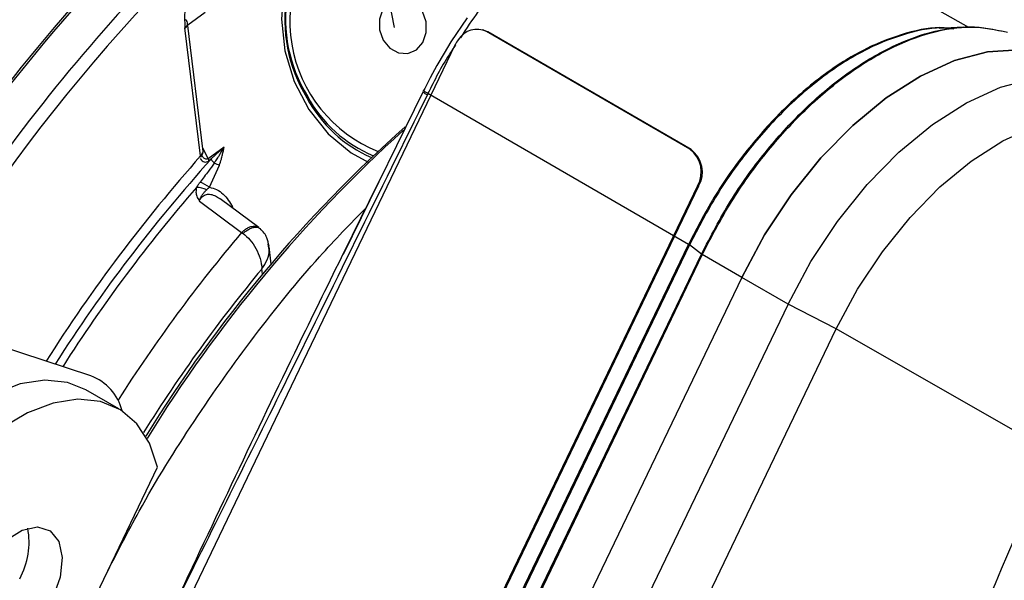
# Model space of a CAD drawing. Units: millimetres. Extents: x 5 to 414, y 3 to 291.
# Drawn here: x 367 to 369, y 163 to 164 of the extents above; entities that cross this region are included whole.
import ezdxf

# ---------------------------------------------------------------- set-up
doc = ezdxf.new("R2010")
doc.units = ezdxf.units.MM

msp = doc.modelspace()

# ---------------------------------------------------------------- linework, layer by layer
at = {"color": 8, "linetype": 'Continuous', "lineweight": 25}
for p, q in [((368.5045, 163.8552), (368.8922, 163.6368)), ((367.7248, 163.6591), (367.6982, 163.6397)), ((367.7291, 163.4357), (367.7212, 163.4512)), ((367.7666, 163.3617), (367.7653, 163.3608)), ((367.7682, 163.3586), (367.7666, 163.3617)), ((367.8125, 163.2584), (367.8115, 163.2668))]:
    msp.add_line(p, q, dxfattribs=at)
at = {"color": 7, "linetype": 'Continuous', "lineweight": 25}
for p, q in [((368.014, 163.6361), (368.0064, 163.6751)), ((367.7218, 163.4461), (367.6978, 163.643)), ((367.7176, 163.4396), (367.6937, 163.6354)), ((368.151, 163.6318), (368.1494, 163.6323)), ((368.466, 163.4497), (368.1551, 163.6298)), ((368.1567, 163.6293), (368.1551, 163.6298)), ((368.4677, 163.4492), (368.1567, 163.6293)), ((368.884, 163.6368), (368.8471, 163.6347)), ((368.1065, 163.6088), (367.221, 161.765)), ((368.0579, 163.5379), (367.9492, 163.3167)), ((368.0586, 163.5402), (368.0578, 163.5384)), ((368.0653, 163.5349), (368.0644, 163.5331)), ((368.4637, 163.3042), (368.0653, 163.5349)), ((367.8811, 163.5309), (367.88, 163.5285)), ((367.7291, 163.4357), (367.7536, 163.4536)), ((367.7536, 163.4536), (367.7335, 163.4344)), ((368.466, 163.4497), (368.4677, 163.4492)), ((367.7335, 163.4344), (367.7304, 163.4321)), ((367.7312, 163.3916), (367.7464, 163.4253)), ((368.4777, 163.3939), (367.5922, 161.55)), ((368.4793, 163.3933), (367.5938, 161.5495)), ((368.4793, 163.3933), (368.4777, 163.3939)), ((367.7159, 163.3705), (367.7803, 163.3223)), ((367.8067, 163.3299), (367.7474, 163.3741)), ((367.8045, 163.3312), (367.8078, 163.3289)), ((367.7803, 163.3223), (367.7826, 163.3208)), ((367.9492, 163.3167), (367.9355, 163.2888)), ((368.4651, 163.3033), (367.6534, 161.6131)), ((367.8216, 163.301), (367.8209, 163.3052)), ((367.8256, 163.2741), (367.8223, 163.3011)), ((368.0578, 162.4591), (368.4637, 163.3042)), ((368.4835, 163.2894), (368.4651, 163.3033)), ((367.6718, 161.5993), (368.4835, 163.2894)), ((368.4849, 163.2885), (367.6732, 161.5983)), ((368.5452, 163.2536), (368.4849, 163.2885)), ((368.5452, 163.2536), (367.7335, 161.5634)), ((368.616, 163.2128), (368.5452, 163.2536)), ((367.5498, 163.1029), (367.1497, 163.2344)), ((368.616, 163.2128), (367.8042, 161.5226)), ((368.6898, 163.1749), (368.616, 163.2128)), ((367.8781, 161.4847), (368.6898, 163.1749)), ((369.018, 162.9867), (368.6898, 163.1749)), ((367.5925, 163.0527), (367.542, 163.0818)), ((367.4432, 162.5285), (367.6519, 162.9631))]:
    msp.add_line(p, q, dxfattribs=at)
at = {"color": 8, "linetype": 'Continuous', "lineweight": 25, "flags": 128}
msp.add_lwpolyline([(368.2028, 163.7389), (368.198, 163.7487), (368.172, 163.7888), (368.1395, 163.8219), (368.1022, 163.8466), (368.0617, 163.8615), (368.0199, 163.8661), (367.9788, 163.8602), (367.9403, 163.8439), (367.9062, 163.8181), (367.8781, 163.784), (367.8574, 163.7431), (367.8449, 163.6974), (367.8413, 163.649), (367.8467, 163.6002), (367.8609, 163.5533), (367.8832, 163.5104), (367.9126, 163.4735), (367.9477, 163.4445), (367.9747, 163.4296)], dxfattribs=at)
at = {"color": 7, "linetype": 'Continuous', "lineweight": 25, "flags": 128}
for points in [[(368.0064, 163.6751), (367.9965, 163.6639), (367.9912, 163.6489), (367.9914, 163.6323), (367.997, 163.6166), (368.0071, 163.6043), (368.0203, 163.5972), (368.0346, 163.5963), (368.0476, 163.6019)], [(368.0476, 163.6019), (368.0576, 163.6131), (368.0628, 163.6282), (368.0627, 163.6448), (368.0571, 163.6604), (368.0469, 163.6728), (368.0337, 163.6799), (368.0195, 163.6807), (368.0064, 163.6751)], [(368.1253, 163.6506), (368.1005, 163.6139), (368.09, 163.597), (368.0788, 163.5777), (368.0688, 163.5592), (368.0665, 163.5548), (368.0639, 163.5498), (368.0604, 163.5428), (368.0595, 163.541), (368.0593, 163.5406), (368.0592, 163.5404), (368.0592, 163.5404), (368.0592, 163.5404), (368.0592, 163.5404), (368.0592, 163.5404), (368.0592, 163.5404)], [(368.1567, 163.6293), (368.1514, 163.6317), (368.151, 163.6318)], [(369.0126, 163.5945), (368.9688, 163.602), (368.921, 163.599), (368.8705, 163.5855), (368.8184, 163.5618), (368.7662, 163.5284), (368.715, 163.4863), (368.6662, 163.4365), (368.6209, 163.3802), (368.5802, 163.3187), (368.5452, 163.2536)], [(368.5452, 163.2536), (368.5802, 163.3187), (368.6209, 163.3802), (368.6662, 163.4365), (368.715, 163.4863), (368.7662, 163.5284), (368.8184, 163.5618), (368.8705, 163.5855), (368.921, 163.599), (368.9688, 163.602), (369.0126, 163.5945)], [(368.616, 163.2128), (368.651, 163.2779), (368.6916, 163.3393), (368.7369, 163.3957), (368.7857, 163.4455), (368.8369, 163.4876), (368.8891, 163.5209), (368.9412, 163.5447), (368.9917, 163.5582), (369.0395, 163.5612), (369.0833, 163.5536)], [(368.0653, 163.5349), (368.0634, 163.5361), (368.0618, 163.5371), (368.0605, 163.5381), (368.0595, 163.5389), (368.0589, 163.5395), (368.0586, 163.54), (368.0587, 163.5403), (368.0592, 163.5404)], [(368.6898, 163.1749), (368.7224, 163.2356), (368.7603, 163.293), (368.8026, 163.3455), (368.8481, 163.392), (368.8959, 163.4313), (368.9446, 163.4624), (368.9931, 163.4845), (369.0402, 163.4971), (369.0848, 163.4999), (369.1257, 163.4929)], [(367.542, 163.0818), (367.5141, 163.093), (367.4795, 163.0965), (367.4418, 163.0906), (367.4023, 163.0755), (367.3621, 163.0518), (367.3227, 163.0202), (367.2854, 162.9817), (367.2512, 162.9376), (367.2215, 162.8893), (367.1971, 162.8384), (367.1787, 162.7866), (367.1672, 162.7355), (367.1627, 162.6869), (367.1654, 162.6423), (367.1754, 162.6031), (367.1921, 162.5706), (367.2152, 162.546), (367.2277, 162.5374)], [(367.6519, 162.9631), (367.6394, 162.9999), (367.6203, 163.0296), (367.5951, 163.0511), (367.5647, 163.0638), (367.53, 163.0673), (367.4923, 163.0614), (367.4528, 163.0464), (367.4126, 163.0226), (367.3732, 162.991), (367.3359, 162.9525), (367.3018, 162.9084), (367.272, 162.8601), (367.2476, 162.8093), (367.2293, 162.7575)], [(367.3793, 162.7978), (367.3974, 162.8274), (367.4201, 162.8514), (367.4446, 162.8668), (367.468, 162.8718), (367.4875, 162.8657), (367.5007, 162.8494), (367.506, 162.8248), (367.5028, 162.7949), (367.4915, 162.7632)]]:
    msp.add_lwpolyline(points, dxfattribs=at)
at = {"color": 8, "linetype": 'Continuous', "lineweight": 25}
for centre, radius, start, end in [((369.7205, 161.7439), 2.862, 128.681, 149.4321), ((368.0694, 163.6462), 0.2154, 131.0555, 248.0981), ((369.8315, 161.6549), 3.0612, 136.6663, 149.2951), ((368.0679, 163.5444), 0.0118, 210.853, 252.8621), ((368.0633, 163.6272), 0.2082, 208.3049, 246.078), ((368.0587, 163.6263), 0.2016, 208.2523, 247.6706), ((369.5048, 161.8404), 2.3711, 139.1523, 147.4248), ((369.5887, 161.7923), 2.3688, 139.7669, 147.4798), ((369.5946, 161.7863), 2.3176, 140.296, 147.9463)]:
    msp.add_arc(centre, radius, start, end, dxfattribs=at)
at = {"color": 7, "linetype": 'Continuous', "lineweight": 25}
for centre, radius, start, end in [((369.7197, 161.7438), 2.8414, 128.6883, 149.3355), ((368.0784, 163.6488), 0.232, 131.2686, 211.2397), ((368.0707, 163.6484), 0.2231, 130.5568, 211.7918), ((369.8241, 161.6571), 3.0572, 137.4461, 149.2741), ((367.6905, 163.6419), 0.0073, 296.6927, 56.4426), ((368.1403, 163.5995), 0.0337, 63.9674, 148.1283), ((368.1536, 163.5862), 0.0523, 153.2507, 154.3473), ((368.1522, 163.587), 0.0506, 143.1663, 153.3032), ((369.4428, 161.8976), 2.124, 131.6734, 148.3985), ((369.4975, 161.8584), 2.1877, 132.2057, 148.3221), ((368.4404, 163.4152), 0.043, 330.2138, 53.3476), ((368.442, 163.4147), 0.043, 330.2138, 53.3476), ((369.5533, 161.8131), 2.4525, 138.4589, 147.6528), ((369.4924, 161.8495), 2.3676, 137.9774, 147.5211), ((367.7164, 163.4384), 0.00164, 334.6939, 43.2438), ((367.7203, 163.4306), 0.0101, 8.6534, 30.5591), ((367.7523, 163.4454), 0.0217, 210.4889, 230.6999), ((367.6999, 163.35), 0.0521, 52.9999, 71.0631), ((367.7115, 163.3536), 0.0376, 65.5648, 90.3945), ((367.5229, 163.0306), 0.0771, 14.1645, 69.5698), ((353.2438, 169.5187), 17.0732, 334.89997, 337.50569), ((353.2482, 169.5176), 17.1443, 334.99564, 337.50556), ((367.3395, 162.8482), 0.1158, 331.1774, 10.7749)]:
    msp.add_arc(centre, radius, start, end, dxfattribs=at)
msp.add_ellipse((367.7077, 163.4454), major_axis=(0.0136, 0.0045), ratio=0.714264, start_param=5.275692, end_param=5.922281, dxfattribs=at)
at = {"color": 8, "linetype": 'Continuous', "lineweight": 25}
msp.add_ellipse((367.728, 163.4612), major_axis=(0.004, 0.031), ratio=0.47378, start_param=2.61031, end_param=3.563741, dxfattribs=at)
at = {"color": 7, "linetype": 'Continuous', "lineweight": 25}
for points, knots in [([(366.461, 163.3832), (366.4742, 163.4078), (366.5163, 163.4867), (366.5925, 163.6173), (366.6889, 163.7747), (366.7898, 163.9287), (366.8945, 164.0793), (367.0029, 164.226), (367.1147, 164.3685), (367.2297, 164.5063), (367.3474, 164.6393), (367.4678, 164.767), (367.5904, 164.8892), (367.715, 165.0056), (367.8412, 165.1158), (367.9689, 165.2197), (368.0975, 165.317), (368.227, 165.4075), (368.3568, 165.4909), (368.4868, 165.567), (368.6165, 165.6358), (368.7457, 165.697), (368.8741, 165.7504), (369.0014, 165.7961), (369.1272, 165.8338), (369.2513, 165.8635), (369.3733, 165.8852), (369.4931, 165.8987), (369.6102, 165.9042), (369.7245, 165.9013), (369.8271, 165.892), (369.8899, 165.88), (369.917, 165.8749)], [0, 0, 0, 0, 0.015556, 0.049801, 0.084046, 0.118291, 0.152534, 0.186775, 0.221015, 0.255251, 0.289485, 0.323715, 0.357941, 0.392163, 0.42638, 0.460592, 0.494798, 0.529, 0.563196, 0.597389, 0.631577, 0.665764, 0.69995, 0.734138, 0.768331, 0.802534, 0.836752, 0.870991, 0.905259, 0.939565, 0.973914, 1, 1, 1, 1]), ([(369.7984, 165.7176), (369.7884, 165.7201), (369.7436, 165.7311), (369.6604, 165.7425), (369.549, 165.7515), (369.4343, 165.7516), (369.317, 165.7436), (369.1973, 165.7272), (369.0754, 165.7027), (368.9518, 165.6699), (368.8267, 165.6291), (368.7005, 165.5802), (368.5735, 165.5235), (368.446, 165.4592), (368.3183, 165.3872), (368.1908, 165.308), (368.0638, 165.2216), (367.9376, 165.1283), (367.8126, 165.0283), (367.6889, 164.9219), (367.5671, 164.8094), (367.4472, 164.691), (367.3297, 164.5671), (367.2149, 164.4379), (367.103, 164.3039), (366.9942, 164.1652), (366.889, 164.0224), (366.7875, 163.8756), (366.6899, 163.7255), (366.5969, 163.572), (366.5297, 163.4558), (366.495, 163.3901), (366.4883, 163.3773)], [0, 0, 0, 0, 0.009949, 0.044733, 0.079567, 0.114454, 0.149394, 0.184381, 0.219408, 0.254467, 0.289551, 0.324653, 0.359766, 0.394886, 0.430008, 0.46513, 0.500249, 0.535365, 0.570476, 0.605582, 0.640684, 0.675781, 0.710874, 0.745962, 0.781047, 0.816129, 0.851209, 0.886286, 0.921363, 0.956438, 0.991513, 1, 1, 1, 1]), ([(366.5697, 163.36), (366.5948, 163.4054), (366.6485, 163.5027), (366.7364, 163.6486), (366.8318, 163.7979), (366.9314, 163.9438), (367.0346, 164.0859), (367.1414, 164.2239), (367.2513, 164.3574), (367.3641, 164.486), (367.4795, 164.6094), (367.5972, 164.7273), (367.7169, 164.8395), (367.8383, 164.9455), (367.961, 165.0451), (368.0847, 165.1381), (368.2092, 165.2243), (368.334, 165.3034), (368.4589, 165.3752), (368.5835, 165.4396), (368.7075, 165.4963), (368.8305, 165.5453), (368.9523, 165.5865), (369.0726, 165.6197), (369.191, 165.6449), (369.3072, 165.662), (369.4209, 165.671), (369.5321, 165.6721), (369.6398, 165.664), (369.711, 165.6557), (369.7451, 165.6477), (369.7456, 165.6476)], [0, 0, 0, 0, 0.031473, 0.067344, 0.103214, 0.139083, 0.17495, 0.210815, 0.246676, 0.282535, 0.318389, 0.354238, 0.390083, 0.425921, 0.461754, 0.497581, 0.533401, 0.569216, 0.605026, 0.640831, 0.676635, 0.712439, 0.748245, 0.78406, 0.819888, 0.855736, 0.891614, 0.927531, 0.963496, 0.999518, 1, 1, 1, 1]), ([(369.6265, 165.4897), (369.6083, 165.4938), (369.5564, 165.5054), (369.467, 165.5156), (369.3588, 165.5208), (369.2475, 165.5174), (369.1338, 165.5058), (369.0177, 165.4859), (368.8997, 165.4578), (368.7802, 165.4216), (368.6594, 165.3773), (368.5376, 165.3251), (368.4154, 165.2652), (368.2929, 165.1976), (368.1705, 165.1228), (368.0486, 165.0407), (367.9274, 164.9517), (367.8074, 164.856), (367.6888, 164.754), (367.5719, 164.6457), (367.4572, 164.5317), (367.3448, 164.4121), (367.2351, 164.2874), (367.1284, 164.1578), (367.0249, 164.0237), (366.925, 163.8855), (366.8289, 163.7436), (366.7371, 163.5982), (366.6597, 163.4683), (366.6149, 163.386), (366.5975, 163.354)], [0, 0, 0, 0, 0.019615, 0.056129, 0.092703, 0.129341, 0.166039, 0.20279, 0.239583, 0.27641, 0.313261, 0.350128, 0.387005, 0.423887, 0.460768, 0.497647, 0.534522, 0.571392, 0.608256, 0.645115, 0.681968, 0.718816, 0.755659, 0.792498, 0.829333, 0.866166, 0.902997, 0.939826, 0.976655, 1, 1, 1, 1]), ([(366.6792, 163.3366), (366.6898, 163.3563), (366.7275, 163.4258), (366.797, 163.5427), (366.8873, 163.6866), (366.9819, 163.8272), (367.0802, 163.964), (367.1821, 164.0968), (367.2871, 164.2251), (367.3951, 164.3485), (367.5057, 164.4668), (367.6185, 164.5795), (367.7334, 164.6865), (367.8498, 164.7873), (367.9676, 164.8817), (368.0863, 164.9694), (368.2056, 165.0502), (368.3253, 165.1239), (368.4448, 165.1902), (368.5639, 165.2491), (368.6823, 165.3003), (368.7996, 165.3437), (368.9155, 165.3791), (369.0296, 165.4066), (369.1417, 165.4261), (369.2514, 165.4374), (369.3586, 165.4409), (369.4625, 165.4354), (369.5342, 165.428), (369.57, 165.4201), (369.5734, 165.4193)], [0, 0, 0, 0, 0.014919, 0.052675, 0.09043, 0.128184, 0.165936, 0.203686, 0.241432, 0.279173, 0.31691, 0.354641, 0.392366, 0.430085, 0.467796, 0.505499, 0.543196, 0.580885, 0.618569, 0.656249, 0.693927, 0.731607, 0.769292, 0.80699, 0.844708, 0.882456, 0.920246, 0.958091, 0.996001, 1, 1, 1, 1]), ([(369.455, 165.2624), (369.4275, 165.2677), (369.3672, 165.2794), (369.2702, 165.2874), (369.1653, 165.2884), (369.0576, 165.281), (368.9475, 165.2652), (368.8353, 165.2413), (368.7214, 165.2091), (368.6062, 165.1689), (368.49, 165.1207), (368.3731, 165.0648), (368.256, 165.0012), (368.139, 164.9303), (368.0224, 164.8521), (367.9066, 164.767), (367.7919, 164.6753), (367.6787, 164.5771), (367.5673, 164.4729), (367.458, 164.3628), (367.3512, 164.2474), (367.2472, 164.1268), (367.1462, 164.0015), (367.0486, 163.8718), (366.9547, 163.7382), (366.8648, 163.601), (366.7814, 163.4652), (366.7304, 163.3741), (366.7062, 163.3308)], [0, 0, 0, 0, 0.032466, 0.070996, 0.109602, 0.148282, 0.187031, 0.225837, 0.264688, 0.303572, 0.342479, 0.381399, 0.420327, 0.459255, 0.498181, 0.537102, 0.576016, 0.614924, 0.653825, 0.692719, 0.731608, 0.770491, 0.809369, 0.848243, 0.887114, 0.925983, 0.964851, 1, 1, 1, 1]), ([(366.7878, 163.3134), (366.7884, 163.3145), (366.8145, 163.3631), (366.8706, 163.4573), (366.9559, 163.5953), (367.0459, 163.7297), (367.1396, 163.8605), (367.2368, 163.9872), (367.3372, 164.1095), (367.4405, 164.2268), (367.5463, 164.339), (367.6544, 164.4456), (367.7644, 164.5463), (367.8759, 164.6408), (367.9886, 164.7288), (368.1021, 164.81), (368.2161, 164.8842), (368.3302, 164.9512), (368.4441, 165.0108), (368.5573, 165.0628), (368.6696, 165.1071), (368.7806, 165.1435), (368.8899, 165.172), (368.9972, 165.1924), (369.1023, 165.2047), (369.2048, 165.2092), (369.3041, 165.2046), (369.3697, 165.1985), (369.4011, 165.1917), (369.4016, 165.1916)], [0, 0, 0, 0, 0.000873, 0.040838, 0.080804, 0.120767, 0.160729, 0.200687, 0.240641, 0.28059, 0.320532, 0.360468, 0.400396, 0.440316, 0.480227, 0.520128, 0.560021, 0.599906, 0.639785, 0.679661, 0.719536, 0.759415, 0.799306, 0.839219, 0.879165, 0.919158, 0.959215, 0.999351, 1, 1, 1, 1]), ([(369.2831, 165.0344), (369.2767, 165.0359), (369.2397, 165.0446), (369.1687, 165.0524), (369.0702, 165.0574), (368.9686, 165.0534), (368.8645, 165.0413), (368.7583, 165.0209), (368.6502, 164.9923), (368.5408, 164.9555), (368.4303, 164.9108), (368.3191, 164.8583), (368.2076, 164.7982), (368.0962, 164.7306), (367.9853, 164.6559), (367.8752, 164.5742), (367.7663, 164.4859), (367.6589, 164.3913), (367.5534, 164.2906), (367.4502, 164.1843), (367.3495, 164.0726), (367.2517, 163.956), (367.1571, 163.8348), (367.0661, 163.7094), (366.9788, 163.5804), (366.8961, 163.4477), (366.8416, 163.3565), (366.8162, 163.3091), (366.8153, 163.3076)], [0, 0, 0, 0, 0.008506, 0.049349, 0.090281, 0.131307, 0.172421, 0.213611, 0.254862, 0.296158, 0.337485, 0.378831, 0.420187, 0.461545, 0.502899, 0.544247, 0.585588, 0.626921, 0.668245, 0.709561, 0.75087, 0.792172, 0.833469, 0.874762, 0.916052, 0.957339, 0.998626, 1, 1, 1, 1]), ([(366.8977, 163.29), (366.9172, 163.3244), (366.9622, 163.4035), (367.0379, 163.524), (367.1233, 163.6517), (367.2127, 163.7755), (367.3055, 163.8952), (367.4015, 164.0104), (367.5002, 164.1206), (367.6015, 164.2255), (367.7048, 164.3247), (367.8099, 164.4179), (367.9163, 164.5048), (368.0238, 164.585), (368.1319, 164.6584), (368.2402, 164.7246), (368.3483, 164.7834), (368.456, 164.8347), (368.5628, 164.8783), (368.6683, 164.9141), (368.7722, 164.9419), (368.8741, 164.9618), (368.9737, 164.9736), (369.0707, 164.9771), (369.1561, 164.9739), (369.2075, 164.966), (369.2289, 164.9627)], [0, 0, 0, 0, 0.032796, 0.075416, 0.118034, 0.160649, 0.20326, 0.245865, 0.288464, 0.331055, 0.373637, 0.416209, 0.45877, 0.50132, 0.543859, 0.586388, 0.628907, 0.671421, 0.713933, 0.756449, 0.798977, 0.84153, 0.884123, 0.926774, 0.969504, 1, 1, 1, 1]), ([(369.111, 164.8063), (369.0921, 164.8099), (369.0436, 164.8192), (368.962, 164.8247), (368.8668, 164.824), (368.7688, 164.8147), (368.6687, 164.7972), (368.5666, 164.7714), (368.4631, 164.7375), (368.3585, 164.6955), (368.2532, 164.6458), (368.1477, 164.5884), (368.0423, 164.5237), (367.9374, 164.4518), (367.8334, 164.373), (367.7308, 164.2877), (367.6297, 164.1961), (367.5307, 164.0986), (367.4342, 163.9956), (367.3403, 163.8875), (367.2495, 163.7746), (367.1621, 163.6574), (367.0786, 163.5362), (366.9988, 163.412), (366.9494, 163.3268), (366.9247, 163.2842)], [0, 0, 0, 0, 0.0279904, 0.0717327, 0.1155915, 0.1595649, 0.2036396, 0.2477966, 0.2920151, 0.3362755, 0.3805616, 0.4248604, 0.4691618, 0.5134587, 0.5577475, 0.6020266, 0.6462953, 0.6905535, 0.7348021, 0.7790421, 0.8232746, 0.867501, 0.9117229, 0.9559418, 1, 1, 1, 1]), ([(367.0074, 163.2666), (367.0233, 163.2943), (367.0635, 163.3642), (367.1327, 163.473), (367.2143, 163.5927), (367.2997, 163.7085), (367.3884, 163.8201), (367.4801, 163.927), (367.5745, 164.0288), (367.6711, 164.125), (367.7697, 164.2154), (367.8697, 164.2996), (367.9709, 164.3772), (368.0728, 164.448), (368.175, 164.5117), (368.2771, 164.5681), (368.3786, 164.617), (368.4793, 164.6581), (368.5787, 164.6915), (368.6765, 164.7169), (368.7722, 164.7343), (368.8656, 164.7439), (368.9559, 164.7446), (369.0198, 164.7413), (369.0523, 164.7354), (369.0569, 164.7346)], [0, 0, 0, 0, 0.0302236, 0.0760928, 0.1219597, 0.1678223, 0.2136791, 0.2595283, 0.3053683, 0.3511976, 0.3970146, 0.4428182, 0.4886075, 0.5343825, 0.5801436, 0.6258928, 0.6716339, 0.7173724, 0.7631147, 0.808873, 0.8546638, 0.9005084, 0.9464325, 0.9924642, 1, 1, 1, 1]), ([(368.9451, 164.5713), (368.9444, 164.5714), (368.9163, 164.5775), (368.8575, 164.5818), (368.7688, 164.5837), (368.6771, 164.5762), (368.5831, 164.5608), (368.4872, 164.537), (368.3898, 164.5051), (368.2914, 164.4652), (368.1924, 164.4174), (368.0931, 164.3621), (367.9941, 164.2994), (367.8958, 164.2297), (367.7985, 164.1532), (367.7027, 164.0703), (367.6087, 163.9813), (367.517, 163.8866), (367.4278, 163.7866), (367.3417, 163.6817), (367.2589, 163.5725), (367.1799, 163.4591), (367.1116, 163.3537), (367.0716, 163.2851), (367.0549, 163.2564)], [0, 0, 0, 0, 0.001073, 0.048704, 0.096484, 0.144416, 0.192486, 0.240669, 0.288935, 0.337258, 0.385615, 0.433988, 0.482362, 0.53073, 0.579086, 0.627429, 0.675758, 0.724074, 0.772379, 0.820673, 0.868958, 0.917237, 0.965512, 1, 1, 1, 1]), ([(367.1368, 163.238), (367.1524, 163.2644), (367.1912, 163.3301), (367.2579, 163.4316), (367.3359, 163.5422), (367.4177, 163.6487), (367.5025, 163.7507), (367.5902, 163.8477), (367.6802, 163.9393), (367.7722, 164.0252), (367.8658, 164.1049), (367.9605, 164.178), (368.0559, 164.2444), (368.1516, 164.3036), (368.2471, 164.3556), (368.342, 164.3999), (368.436, 164.4366), (368.5285, 164.4654), (368.6191, 164.4863), (368.7077, 164.4992), (368.7934, 164.5037), (368.8607, 164.5023), (368.898, 164.4965), (368.9089, 164.4948)], [0, 0, 0, 0, 0.033642, 0.083481, 0.133316, 0.183145, 0.232964, 0.282772, 0.332566, 0.382345, 0.432106, 0.481848, 0.531572, 0.581276, 0.630966, 0.680645, 0.730321, 0.780005, 0.829715, 0.879477, 0.929324, 0.979293, 1, 1, 1, 1]), ([(367.7382, 163.7618), (367.7309, 163.7534), (367.7152, 163.7353), (367.7003, 163.701), (367.6922, 163.6661), (367.6932, 163.646), (367.6937, 163.6354)], [0, 0, 0, 0, 0.229659, 0.493053, 0.733836, 1, 1, 1, 1]), ([(368.8691, 163.6335), (368.8644, 163.6343), (368.8424, 163.6381), (368.7971, 163.629), (368.7359, 163.6062), (368.6733, 163.5675), (368.6124, 163.5161), (368.5557, 163.4534), (368.5043, 163.3822), (368.4772, 163.3302), (368.4637, 163.3042)], [0, 0, 0, 0, 0.036677, 0.174295, 0.311912, 0.44953, 0.587147, 0.724765, 0.862382, 1, 1, 1, 1]), ([(368.8684, 163.6334), (368.8646, 163.6341), (368.8434, 163.6376), (368.799, 163.6285), (368.7377, 163.6057), (368.675, 163.5669), (368.6141, 163.5154), (368.5572, 163.4526), (368.5058, 163.3814), (368.4787, 163.3293), (368.4651, 163.3033)], [0, 0, 0, 0, 0.029919, 0.168502, 0.307085, 0.445668, 0.584251, 0.722834, 0.861417, 1, 1, 1, 1]), ([(368.0644, 163.5331), (367.9913, 163.3847), (367.8601, 163.118), (367.7277, 162.852), (367.669, 162.7341)], [0, 0, 0, 0, 0.556752, 1, 1, 1, 1]), ([(367.7179, 163.4377), (367.7188, 163.4389), (367.7206, 163.4412), (367.7212, 163.444), (367.7215, 163.4454)], [0, 0, 0, 0, 0.490519, 1, 1, 1, 1]), ([(367.7385, 163.4286), (367.74, 163.4308), (367.7426, 163.4346), (367.7452, 163.4388), (367.7465, 163.4408), (367.7468, 163.4414), (367.747, 163.4416), (367.7494, 163.4456), (367.7515, 163.4496), (367.7536, 163.4536)], [0, 0, 0, 0, 0.273838, 0.459067, 0.508468, 0.522403, 0.526683, 0.529172, 1, 1, 1, 1]), ([(367.7464, 163.4253), (367.7475, 163.4284), (367.7491, 163.4336), (367.751, 163.441), (367.7525, 163.4473), (367.7532, 163.4515), (367.7536, 163.4536)], [0, 0, 0, 0, 0.341701, 0.562116, 0.781727, 1, 1, 1, 1]), ([(367.7385, 163.4286), (367.7356, 163.4245), (367.7285, 163.4146), (367.7211, 163.4049), (367.7168, 163.3993)], [0, 0, 0, 0, 0.414199, 1, 1, 1, 1]), ([(367.7385, 163.4286), (367.7399, 163.4281), (367.7427, 163.4271), (367.7452, 163.4259), (367.7464, 163.4253)], [0, 0, 0, 0, 0.5, 1, 1, 1, 1]), ([(367.7112, 163.3912), (367.7122, 163.3927), (367.714, 163.3955), (367.7159, 163.3981), (367.7168, 163.3993)], [0, 0, 0, 0, 0.555845, 1, 1, 1, 1]), ([(367.7112, 163.3912), (367.7109, 163.3889), (367.7102, 163.3844), (367.7116, 163.3771), (367.7143, 163.373), (367.7159, 163.3705)], [0, 0, 0, 0, 0.305942, 0.596236, 1, 1, 1, 1]), ([(367.7159, 163.3705), (367.7167, 163.3729), (367.718, 163.3767), (367.7209, 163.3811), (367.7237, 163.3845), (367.7259, 163.3867), (367.727, 163.3879)], [0, 0, 0, 0, 0.326721, 0.543374, 0.766458, 1, 1, 1, 1]), ([(367.727, 163.3879), (367.7275, 163.3883), (367.7282, 163.389), (367.7293, 163.39), (367.7303, 163.3908), (367.7309, 163.3913), (367.7312, 163.3916)], [0, 0, 0, 0, 0.357141, 0.576569, 0.790134, 1, 1, 1, 1]), ([(367.7312, 163.3916), (367.7349, 163.3907), (367.7424, 163.3888), (367.7555, 163.3794), (367.7622, 163.3687), (367.7666, 163.3617)], [0, 0, 0, 0, 0.2524202, 0.5130033, 1, 1, 1, 1]), ([(367.5727, 162.7982), (367.5894, 162.831), (367.6303, 162.9116), (367.7066, 163.0345), (367.7991, 163.165), (367.8875, 163.2747), (367.9467, 163.3356), (367.9706, 163.3601)], [0, 0, 0, 0, 0.15738, 0.386777, 0.616174, 0.845572, 1, 1, 1, 1]), ([(367.8223, 163.3012), (367.8215, 163.3057), (367.8201, 163.3128), (367.8151, 163.322), (367.8109, 163.3261), (367.8087, 163.3283)], [0, 0, 0, 0, 0.432154, 0.695685, 1, 1, 1, 1]), ([(367.7826, 163.3208), (367.7863, 163.3178), (367.7936, 163.3117), (367.8028, 163.2979), (367.8097, 163.282), (367.8109, 163.272), (367.8115, 163.2668)], [0, 0, 0, 0, 0.2299821, 0.4691213, 0.722736, 1, 1, 1, 1])]:
    msp.add_open_spline(points, degree=3, knots=knots, dxfattribs=at)
at = {"color": 8, "linetype": 'Continuous', "lineweight": 25}
for points, knots in [([(368.5045, 163.8552), (368.4917, 163.8582), (368.4635, 163.8646), (368.4114, 163.8601), (368.3468, 163.8394), (368.2738, 163.7967), (368.2034, 163.7349), (368.1499, 163.6741), (368.124, 163.6342), (368.1151, 163.6205)], [0, 0, 0, 0, 0.111921, 0.246182, 0.402753, 0.581598, 0.760409, 0.917572, 1, 1, 1, 1]), ([(368.1073, 163.6089), (368.104, 163.6041), (368.088, 163.5808), (368.0753, 163.5552), (368.0653, 163.5349)], [0, 0, 0, 0, 0.206109, 1, 1, 1, 1]), ([(367.7291, 163.4357), (367.7283, 163.4353), (367.7268, 163.4345), (367.7238, 163.4351), (367.7211, 163.4371), (367.7199, 163.4397), (367.7194, 163.4406)], [0, 0, 0, 0, 0.175341, 0.360941, 0.76288, 1, 1, 1, 1]), ([(367.9962, 163.4122), (367.9509, 163.3209), (367.8395, 163.096), (367.7326, 162.8689), (367.669, 162.7341)], [0, 0, 0, 0, 0.4063104, 1, 1, 1, 1]), ([(367.7159, 163.3705), (367.7169, 163.3727), (367.719, 163.3768), (367.7247, 163.3805), (367.7315, 163.3813), (367.7386, 163.3794), (367.744, 163.3767), (367.7466, 163.3745), (367.7473, 163.3739)], [0, 0, 0, 0, 0.193005, 0.371558, 0.548993, 0.748986, 0.934117, 1, 1, 1, 1]), ([(367.7826, 163.3208), (367.7841, 163.3221), (367.7873, 163.3249), (367.7924, 163.328), (367.7976, 163.3302), (367.8026, 163.3308), (367.8064, 163.3302), (367.808, 163.3287), (367.8086, 163.3281)], [0, 0, 0, 0, 0.156109, 0.326199, 0.507035, 0.693702, 0.880241, 1, 1, 1, 1]), ([(367.8115, 163.2668), (367.8144, 163.2713), (367.8201, 163.2805), (367.8234, 163.2928), (367.822, 163.2992), (367.8216, 163.301)], [0, 0, 0, 0, 0.414926, 0.832248, 1, 1, 1, 1])]:
    msp.add_open_spline(points, degree=3, knots=knots, dxfattribs=at)
at = {"color": 7, "linetype": 'Continuous', "lineweight": 25}
for points in [[(368.4835, 163.2894), (368.4977, 163.3167), (368.5262, 163.3713), (368.58, 163.446), (368.6396, 163.5117), (368.7035, 163.5658), (368.7691, 163.6062), (368.8337, 163.6309), (368.8955, 163.6406), (368.9315, 163.6331), (368.9495, 163.6293)], [(368.4849, 163.2885), (368.4992, 163.3158), (368.5276, 163.3704), (368.5816, 163.4452), (368.6413, 163.5111), (368.7052, 163.5652), (368.7709, 163.6057), (368.8356, 163.6305), (368.8975, 163.6401), (368.9335, 163.6326), (368.9516, 163.6289)], [(368.4651, 163.3033), (368.4649, 163.3034), (368.4645, 163.3037), (368.4639, 163.304), (368.4637, 163.3042)], [(368.4849, 163.2885), (368.4846, 163.2887), (368.484, 163.289), (368.4837, 163.2893), (368.4835, 163.2894)]]:
    msp.add_open_spline(points, degree=3, dxfattribs=at)
at = {"color": 8, "linetype": 'Continuous', "lineweight": 25}
msp.add_open_spline([(367.7803, 163.3223), (367.7819, 163.3238), (367.7852, 163.3269), (367.7905, 163.33), (367.7956, 163.3319), (367.8005, 163.3325), (367.8032, 163.3316), (367.8045, 163.3312)], degree=3, dxfattribs=at)

doc.saveas('drawing.dxf')
